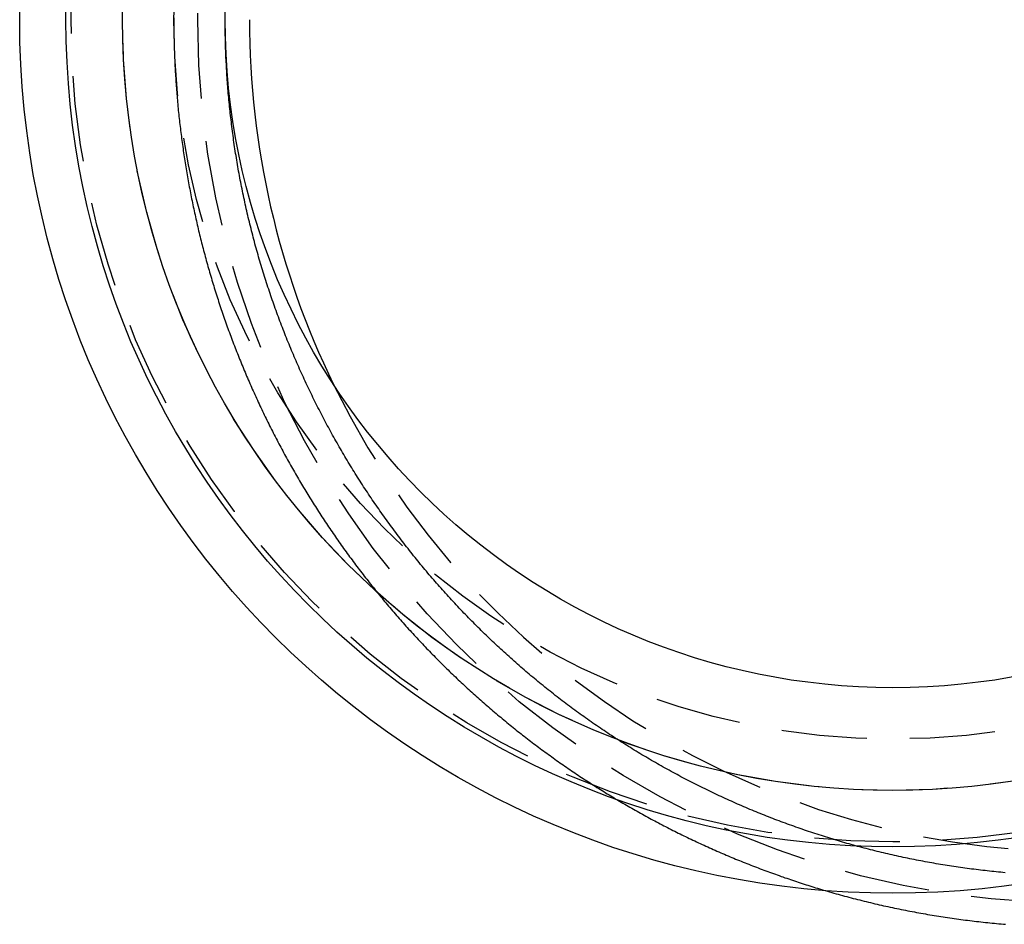
# Model space of a CAD drawing. Extents: x 386 to 525, y 140 to 360.
# Drawn here: x 386 to 415, y 140 to 166 of the extents above; entities that cross this region are included whole.
import ezdxf

# ---------------------------------------------------------------- set-up
doc = ezdxf.new("R2010")
doc.units = 0
doc.header["$LTSCALE"] = 10
doc.linetypes.add('VERDECKT', pattern=[0.375, 0.25, -0.125])
doc.layers.get('0').update_dxf_attribs({"linetype": 'CONTINUOUS'})

# ---------------------------------------------------------------- blocks, each defined once
blk = doc.blocks.new('A$C4E2F6A7C')
at = {"color": 3}
blk.add_polyline3d([(370.503, 128.693, 0), (370.565, 128.675, 0), (370.628, 128.657, 0), (370.69, 128.639, 0), (370.753, 128.621, 0), (370.816, 128.603, 0), (370.878, 128.586, 0), (370.941, 128.568, 0), (371.004, 128.551, 0), (371.067, 128.534, 0), (371.129, 128.517, 0), (371.192, 128.5, 0), (371.255, 128.484, 0), (371.318, 128.467, 0), (371.382, 128.451, 0), (371.445, 128.435, 0), (371.508, 128.419, 0), (371.571, 128.403, 0), (371.634, 128.387, 0), (371.698, 128.372, 0), (371.761, 128.357, 0), (371.825, 128.341, 0), (371.888, 128.326, 0), (371.952, 128.311, 0), (372.015, 128.297, 0), (372.079, 128.282, 0), (372.143, 128.267, 0), (372.207, 128.253, 0), (372.27, 128.239, 0), (372.334, 128.225, 0), (372.398, 128.211, 0), (372.462, 128.197, 0), (372.526, 128.184, 0), (372.59, 128.171, 0), (372.654, 128.157, 0), (372.718, 128.144, 0), (372.782, 128.131, 0), (372.847, 128.119, 0), (372.911, 128.106, 0), (372.975, 128.094, 0), (373.039, 128.081, 0), (373.104, 128.069, 0), (373.168, 128.057, 0), (373.232, 128.045, 0), (373.297, 128.034, 0), (373.361, 128.022, 0), (373.426, 128.011, 0), (373.491, 128, 0), (373.555, 127.989, 0), (373.62, 127.978, 0), (373.684, 127.967, 0), (373.749, 127.957, 0), (373.814, 127.946, 0), (373.879, 127.936, 0), (373.943, 127.926, 0), (374.008, 127.916, 0), (374.073, 127.906, 0), (374.138, 127.897, 0), (374.203, 127.887, 0), (374.268, 127.878, 0), (374.333, 127.869, 0), (374.398, 127.86, 0), (374.463, 127.851, 0), (374.528, 127.842, 0), (374.593, 127.834, 0), (374.658, 127.826, 0), (374.723, 127.817, 0), (374.788, 127.809, 0), (374.854, 127.802, 0), (374.919, 127.794, 0), (374.984, 127.786, 0), (375.049, 127.779, 0), (375.115, 127.772, 0), (375.18, 127.765, 0), (375.245, 127.758, 0), (375.311, 127.751, 0), (375.376, 127.745, 0), (375.441, 127.738, 0), (375.507, 127.732, 0), (375.572, 127.726, 0), (375.637, 127.72, 0), (375.703, 127.714, 0), (375.768, 127.709, 0)], dxfattribs=at)
at = {"color": 1}
for points in [[(351.48, 154.175, 0), (351.48, 154.116, 0)], [(352.98, 154.116, 0), (352.98, 154.181, 0)], [(375.754, 129.216, 0), (375.689, 129.222, 0), (375.624, 129.228, 0), (375.558, 129.234, 0), (375.493, 129.24, 0), (375.428, 129.247, 0), (375.363, 129.254, 0), (375.297, 129.261, 0), (375.232, 129.268, 0), (375.167, 129.275, 0), (375.102, 129.283, 0), (375.037, 129.29, 0), (374.972, 129.298, 0), (374.907, 129.306, 0), (374.842, 129.314, 0), (374.777, 129.323, 0), (374.712, 129.331, 0), (374.647, 129.34, 0), (374.582, 129.349, 0), (374.517, 129.358, 0), (374.452, 129.367, 0), (374.387, 129.376, 0), (374.322, 129.386, 0), (374.258, 129.395, 0), (374.193, 129.405, 0), (374.128, 129.415, 0), (374.064, 129.425, 0), (373.999, 129.436, 0), (373.934, 129.446, 0), (373.87, 129.457, 0), (373.805, 129.468, 0), (373.741, 129.479, 0), (373.676, 129.49, 0), (373.612, 129.501, 0), (373.548, 129.513, 0), (373.483, 129.524, 0), (373.419, 129.536, 0), (373.355, 129.548, 0), (373.29, 129.56, 0), (373.226, 129.573, 0), (373.162, 129.585, 0), (373.098, 129.598, 0), (373.034, 129.611, 0), (372.97, 129.624, 0), (372.906, 129.637, 0), (372.842, 129.65, 0), (372.778, 129.664, 0), (372.714, 129.677, 0), (372.651, 129.691, 0), (372.587, 129.705, 0), (372.523, 129.719, 0), (372.459, 129.734, 0), (372.396, 129.748, 0), (372.332, 129.763, 0), (372.269, 129.778, 0), (372.205, 129.793, 0), (372.142, 129.808, 0), (372.079, 129.823, 0), (372.015, 129.838, 0), (371.952, 129.854, 0), (371.889, 129.87, 0), (371.826, 129.886, 0), (371.763, 129.902, 0), (371.7, 129.918, 0), (371.637, 129.934, 0), (371.574, 129.951, 0), (371.511, 129.968, 0), (371.448, 129.985, 0), (371.386, 130.002, 0), (371.323, 130.019, 0), (371.26, 130.036, 0), (371.198, 130.054, 0), (371.135, 130.072, 0), (371.073, 130.09, 0), (371.01, 130.108, 0), (370.948, 130.126, 0), (370.886, 130.144, 0), (370.823, 130.163, 0), (370.761, 130.181, 0), (370.699, 130.2, 0), (370.636, 130.219, 0), (370.574, 130.239, 0), (370.512, 130.258, 0), (370.45, 130.278, 0), (370.388, 130.297, 0), (370.326, 130.317, 0), (370.264, 130.337, 0), (370.202, 130.357, 0), (370.14, 130.378, 0), (370.078, 130.398, 0), (370.016, 130.419, 0), (369.954, 130.44, 0), (369.892, 130.461, 0), (369.831, 130.482, 0), (369.769, 130.504, 0), (369.707, 130.525, 0), (369.646, 130.547, 0), (369.584, 130.569, 0), (369.523, 130.591, 0), (369.461, 130.613, 0), (369.4, 130.635, 0), (369.338, 130.658, 0), (369.277, 130.68, 0), (369.216, 130.703, 0), (369.155, 130.726, 0), (369.093, 130.749, 0), (369.032, 130.773, 0), (368.971, 130.796, 0), (368.91, 130.82, 0), (368.849, 130.844, 0), (368.788, 130.868, 0), (368.728, 130.892, 0), (368.667, 130.916, 0), (368.606, 130.941, 0), (368.545, 130.965, 0), (368.485, 130.99, 0), (368.424, 131.015, 0), (368.364, 131.04, 0), (368.303, 131.065, 0), (368.243, 131.091, 0), (368.183, 131.116, 0), (368.123, 131.142, 0), (368.062, 131.168, 0), (368.002, 131.194, 0), (367.942, 131.22, 0), (367.882, 131.247, 0), (367.822, 131.273, 0), (367.762, 131.3, 0), (367.703, 131.327, 0), (367.643, 131.354, 0), (367.583, 131.381, 0), (367.524, 131.408, 0), (367.464, 131.436, 0), (367.405, 131.463, 0), (367.345, 131.491, 0), (367.286, 131.519, 0), (367.227, 131.547, 0), (367.168, 131.575, 0), (367.109, 131.604, 0), (367.05, 131.633, 0), (366.991, 131.661, 0), (366.932, 131.69, 0), (366.873, 131.719, 0), (366.814, 131.748, 0), (366.756, 131.778, 0), (366.697, 131.807, 0), (366.639, 131.837, 0), (366.58, 131.867, 0), (366.522, 131.897, 0), (366.464, 131.927, 0), (366.405, 131.957, 0), (366.347, 131.988, 0), (366.289, 132.018, 0), (366.231, 132.049, 0), (366.174, 132.08, 0), (366.116, 132.111, 0), (366.058, 132.142, 0), (366.001, 132.173, 0), (365.943, 132.205, 0), (365.886, 132.237, 0), (365.828, 132.268, 0), (365.771, 132.3, 0), (365.714, 132.332, 0), (365.657, 132.365, 0), (365.6, 132.397, 0), (365.543, 132.43, 0), (365.486, 132.462, 0), (365.43, 132.495, 0), (365.373, 132.528, 0), (365.317, 132.561, 0), (365.26, 132.594, 0), (365.204, 132.628, 0), (365.148, 132.661, 0), (365.091, 132.695, 0), (365.035, 132.729, 0), (364.979, 132.763, 0), (364.923, 132.797, 0), (364.868, 132.831, 0), (364.812, 132.866, 0), (364.756, 132.9, 0), (364.701, 132.935, 0), (364.646, 132.97, 0), (364.59, 133.005, 0), (364.535, 133.04, 0), (364.48, 133.075, 0), (364.425, 133.11, 0), (364.37, 133.146, 0), (364.315, 133.182, 0), (364.261, 133.217, 0), (364.206, 133.253, 0), (364.152, 133.289, 0), (364.097, 133.326, 0), (364.043, 133.362, 0), (363.989, 133.398, 0), (363.935, 133.435, 0), (363.881, 133.472, 0), (363.827, 133.509, 0), (363.773, 133.546, 0), (363.719, 133.583, 0), (363.666, 133.62, 0), (363.612, 133.657, 0), (363.559, 133.695, 0), (363.506, 133.733, 0), (363.453, 133.771, 0), (363.4, 133.808, 0), (363.347, 133.847, 0), (363.294, 133.885, 0), (363.241, 133.923, 0), (363.189, 133.961, 0), (363.136, 134, 0), (363.084, 134.039, 0), (363.032, 134.078, 0), (362.98, 134.117, 0), (362.928, 134.156, 0), (362.876, 134.195, 0), (362.824, 134.234, 0), (362.772, 134.274, 0), (362.721, 134.313, 0), (362.67, 134.353, 0), (362.618, 134.393, 0), (362.567, 134.433, 0), (362.516, 134.473, 0), (362.465, 134.513, 0), (362.414, 134.554, 0), (362.363, 134.594, 0), (362.312, 134.635, 0), (362.262, 134.676, 0), (362.211, 134.717, 0), (362.161, 134.758, 0), (362.11, 134.799, 0), (362.06, 134.841, 0), (362.01, 134.882, 0), (361.96, 134.924, 0), (361.91, 134.966, 0), (361.86, 135.008, 0), (361.81, 135.05, 0), (361.761, 135.092, 0), (361.711, 135.134, 0), (361.662, 135.177, 0), (361.612, 135.22, 0), (361.563, 135.262, 0), (361.514, 135.305, 0), (361.465, 135.348, 0), (361.416, 135.392, 0), (361.367, 135.435, 0), (361.318, 135.479, 0), (361.27, 135.522, 0), (361.221, 135.566, 0), (361.173, 135.61, 0), (361.124, 135.654, 0), (361.076, 135.698, 0), (361.028, 135.742, 0), (360.98, 135.787, 0), (360.932, 135.831, 0), (360.884, 135.876, 0), (360.837, 135.921, 0), (360.789, 135.965, 0), (360.742, 136.011, 0), (360.694, 136.056, 0), (360.647, 136.101, 0), (360.6, 136.146, 0), (360.553, 136.192, 0), (360.506, 136.238, 0), (360.459, 136.284, 0), (360.413, 136.33, 0), (360.366, 136.376, 0), (360.32, 136.422, 0), (360.273, 136.468, 0), (360.227, 136.515, 0), (360.181, 136.561, 0), (360.135, 136.608, 0), (360.089, 136.655, 0), (360.044, 136.702, 0), (359.998, 136.749, 0), (359.953, 136.796, 0), (359.907, 136.843, 0), (359.862, 136.891, 0), (359.817, 136.938, 0), (359.772, 136.986, 0), (359.727, 137.034, 0), (359.682, 137.082, 0), (359.638, 137.13, 0), (359.593, 137.178, 0), (359.549, 137.226, 0), (359.505, 137.274, 0), (359.46, 137.323, 0), (359.416, 137.372, 0), (359.373, 137.42, 0), (359.329, 137.469, 0), (359.285, 137.518, 0), (359.242, 137.567, 0), (359.198, 137.616, 0), (359.155, 137.666, 0), (359.112, 137.715, 0), (359.069, 137.765, 0), (359.026, 137.814, 0), (358.984, 137.864, 0), (358.941, 137.914, 0), (358.899, 137.964, 0), (358.856, 138.014, 0), (358.814, 138.064, 0), (358.772, 138.115, 0), (358.73, 138.165, 0), (358.688, 138.216, 0), (358.647, 138.266, 0), (358.605, 138.317, 0), (358.564, 138.368, 0), (358.523, 138.419, 0), (358.482, 138.47, 0), (358.441, 138.521, 0), (358.4, 138.573, 0), (358.359, 138.624, 0), (358.319, 138.675, 0), (358.278, 138.727, 0), (358.238, 138.779, 0), (358.198, 138.831, 0), (358.158, 138.882, 0), (358.118, 138.934, 0), (358.078, 138.987, 0), (358.039, 139.039, 0), (357.999, 139.091, 0), (357.96, 139.143, 0), (357.921, 139.196, 0), (357.882, 139.249, 0), (357.843, 139.301, 0), (357.804, 139.354, 0), (357.766, 139.407, 0), (357.727, 139.46, 0), (357.689, 139.513, 0), (357.651, 139.566, 0), (357.613, 139.619, 0), (357.575, 139.673, 0), (357.537, 139.726, 0), (357.5, 139.78, 0), (357.462, 139.833, 0), (357.425, 139.887, 0), (357.388, 139.941, 0), (357.351, 139.995, 0), (357.314, 140.049, 0), (357.277, 140.103, 0), (357.241, 140.157, 0), (357.204, 140.211, 0), (357.168, 140.265, 0), (357.132, 140.32, 0), (357.096, 140.374, 0), (357.06, 140.429, 0), (357.024, 140.484, 0), (356.989, 140.538, 0), (356.953, 140.593, 0), (356.918, 140.648, 0), (356.883, 140.703, 0), (356.848, 140.758, 0), (356.813, 140.813, 0), (356.779, 140.869, 0), (356.744, 140.924, 0), (356.71, 140.979, 0), (356.676, 141.035, 0), (356.642, 141.09, 0), (356.608, 141.146, 0), (356.574, 141.202, 0), (356.541, 141.257, 0), (356.507, 141.313, 0), (356.474, 141.369, 0), (356.441, 141.425, 0), (356.408, 141.481, 0), (356.375, 141.537, 0), (356.343, 141.593, 0), (356.31, 141.65, 0), (356.278, 141.706, 0), (356.246, 141.763, 0), (356.214, 141.819, 0), (356.182, 141.876, 0), (356.15, 141.933, 0), (356.118, 141.989, 0), (356.087, 142.046, 0), (356.055, 142.103, 0), (356.024, 142.161, 0), (355.993, 142.218, 0), (355.962, 142.275, 0), (355.931, 142.333, 0), (355.901, 142.39, 0), (355.87, 142.448, 0), (355.84, 142.506, 0), (355.81, 142.563, 0), (355.78, 142.621, 0), (355.75, 142.679, 0), (355.72, 142.737, 0), (355.69, 142.796, 0), (355.661, 142.854, 0), (355.631, 142.912, 0), (355.602, 142.971, 0), (355.573, 143.029, 0), (355.544, 143.088, 0), (355.516, 143.147, 0), (355.487, 143.206, 0), (355.458, 143.265, 0), (355.43, 143.324, 0), (355.402, 143.383, 0), (355.374, 143.442, 0), (355.346, 143.501, 0), (355.318, 143.56, 0), (355.291, 143.62, 0), (355.263, 143.679, 0), (355.236, 143.739, 0), (355.209, 143.799, 0), (355.182, 143.859, 0), (355.155, 143.918, 0), (355.128, 143.978, 0), (355.102, 144.038, 0), (355.075, 144.098, 0), (355.049, 144.159, 0), (355.023, 144.219, 0), (354.997, 144.279, 0), (354.971, 144.34, 0), (354.946, 144.4, 0), (354.92, 144.461, 0), (354.895, 144.521, 0), (354.87, 144.582, 0), (354.845, 144.643, 0), (354.82, 144.704, 0), (354.795, 144.765, 0), (354.771, 144.826, 0), (354.746, 144.887, 0), (354.722, 144.948, 0), (354.698, 145.009, 0), (354.674, 145.07, 0), (354.651, 145.132, 0), (354.627, 145.193, 0), (354.604, 145.255, 0), (354.58, 145.316, 0), (354.557, 145.378, 0), (354.534, 145.44, 0), (354.511, 145.501, 0), (354.489, 145.563, 0), (354.466, 145.625, 0), (354.444, 145.687, 0), (354.422, 145.749, 0), (354.4, 145.811, 0), (354.378, 145.874, 0), (354.356, 145.936, 0), (354.335, 145.998, 0), (354.314, 146.06, 0), (354.292, 146.123, 0), (354.271, 146.185, 0), (354.251, 146.248, 0), (354.23, 146.31, 0), (354.209, 146.373, 0), (354.189, 146.436, 0), (354.169, 146.499, 0), (354.149, 146.561, 0), (354.129, 146.624, 0), (354.109, 146.687, 0), (354.09, 146.75, 0), (354.07, 146.813, 0), (354.051, 146.876, 0), (354.032, 146.94, 0), (354.013, 147.003, 0), (353.995, 147.066, 0), (353.976, 147.129, 0), (353.958, 147.193, 0), (353.94, 147.256, 0), (353.922, 147.32, 0), (353.904, 147.383, 0), (353.886, 147.447, 0), (353.869, 147.51, 0), (353.851, 147.574, 0), (353.834, 147.638, 0), (353.817, 147.701, 0), (353.8, 147.765, 0), (353.784, 147.829, 0), (353.767, 147.893, 0), (353.751, 147.957, 0), (353.735, 148.021, 0), (353.719, 148.085, 0), (353.703, 148.149, 0), (353.687, 148.213, 0), (353.672, 148.277, 0), (353.656, 148.341, 0), (353.641, 148.405, 0), (353.626, 148.469, 0), (353.611, 148.534, 0), (353.597, 148.598, 0), (353.582, 148.662, 0), (353.568, 148.727, 0), (353.554, 148.791, 0), (353.54, 148.855, 0), (353.526, 148.92, 0), (353.512, 148.984, 0), (353.499, 149.049, 0), (353.486, 149.113, 0), (353.473, 149.178, 0), (353.46, 149.243, 0), (353.447, 149.307, 0), (353.434, 149.372, 0), (353.422, 149.436, 0), (353.41, 149.501, 0), (353.398, 149.566, 0), (353.386, 149.631, 0), (353.374, 149.695, 0), (353.362, 149.76, 0), (353.351, 149.825, 0), (353.34, 149.89, 0), (353.329, 149.955, 0), (353.318, 150.019, 0), (353.307, 150.084, 0), (353.297, 150.149, 0), (353.286, 150.214, 0), (353.276, 150.279, 0), (353.266, 150.344, 0), (353.256, 150.409, 0), (353.247, 150.474, 0), (353.237, 150.539, 0), (353.228, 150.604, 0), (353.219, 150.669, 0), (353.21, 150.734, 0), (353.201, 150.799, 0), (353.192, 150.864, 0), (353.184, 150.929, 0), (353.176, 150.994, 0), (353.168, 151.059, 0), (353.16, 151.124, 0), (353.152, 151.189, 0), (353.144, 151.254, 0), (353.137, 151.32, 0), (353.13, 151.385, 0), (353.123, 151.45, 0), (353.116, 151.515, 0), (353.109, 151.58, 0), (353.102, 151.645, 0), (353.096, 151.71, 0), (353.09, 151.775, 0), (353.084, 151.841, 0), (353.078, 151.906, 0), (353.072, 151.971, 0), (353.067, 152.036, 0), (353.061, 152.101, 0), (353.056, 152.166, 0), (353.051, 152.231, 0), (353.046, 152.296, 0), (353.042, 152.361, 0), (353.037, 152.426, 0), (353.033, 152.492, 0), (353.029, 152.557, 0), (353.025, 152.622, 0), (353.021, 152.687, 0), (353.017, 152.752, 0), (353.014, 152.817, 0), (353.01, 152.882, 0), (353.007, 152.947, 0), (353.004, 153.012, 0), (353.002, 153.077, 0), (352.999, 153.142, 0), (352.996, 153.207, 0), (352.994, 153.272, 0), (352.992, 153.337, 0), (352.99, 153.402, 0), (352.988, 153.467, 0), (352.987, 153.532, 0), (352.985, 153.597, 0), (352.984, 153.662, 0), (352.983, 153.727, 0), (352.982, 153.792, 0), (352.981, 153.857, 0), (352.981, 153.922, 0), (352.98, 153.986, 0), (352.98, 154.051, 0), (352.98, 154.116, 0)], [(351.48, 154.116, 0), (351.48, 154.058, 0), (351.48, 153.999, 0), (351.481, 153.94, 0), (351.481, 153.881, 0), (351.482, 153.823, 0), (351.482, 153.764, 0), (351.483, 153.705, 0), (351.484, 153.646, 0), (351.485, 153.588, 0), (351.486, 153.529, 0), (351.488, 153.47, 0), (351.489, 153.411, 0), (351.491, 153.352, 0), (351.493, 153.294, 0), (351.495, 153.235, 0), (351.497, 153.176, 0), (351.499, 153.117, 0), (351.501, 153.059, 0), (351.503, 153, 0), (351.506, 152.941, 0), (351.509, 152.882, 0), (351.511, 152.823, 0), (351.514, 152.765, 0), (351.518, 152.706, 0), (351.521, 152.647, 0), (351.524, 152.588, 0), (351.528, 152.529, 0), (351.531, 152.47, 0), (351.535, 152.412, 0), (351.539, 152.353, 0), (351.543, 152.294, 0), (351.547, 152.235, 0), (351.551, 152.176, 0), (351.555, 152.117, 0), (351.56, 152.058, 0), (351.565, 152, 0), (351.569, 151.941, 0), (351.574, 151.882, 0), (351.579, 151.823, 0), (351.585, 151.764, 0), (351.59, 151.705, 0), (351.595, 151.646, 0), (351.601, 151.587, 0), (351.607, 151.528, 0), (351.612, 151.469, 0), (351.618, 151.411, 0), (351.625, 151.352, 0), (351.631, 151.293, 0), (351.637, 151.234, 0), (351.644, 151.175, 0), (351.65, 151.116, 0), (351.657, 151.057, 0), (351.664, 150.998, 0), (351.671, 150.939, 0), (351.678, 150.881, 0), (351.686, 150.822, 0), (351.693, 150.763, 0), (351.701, 150.704, 0), (351.708, 150.645, 0), (351.716, 150.586, 0), (351.724, 150.528, 0), (351.732, 150.469, 0), (351.74, 150.41, 0), (351.749, 150.351, 0), (351.757, 150.292, 0), (351.766, 150.234, 0), (351.775, 150.175, 0), (351.784, 150.116, 0), (351.793, 150.057, 0), (351.802, 149.999, 0), (351.811, 149.94, 0), (351.821, 149.881, 0), (351.83, 149.822, 0), (351.84, 149.764, 0), (351.85, 149.705, 0), (351.86, 149.646, 0), (351.87, 149.588, 0), (351.88, 149.529, 0), (351.89, 149.471, 0), (351.901, 149.412, 0), (351.912, 149.353, 0), (351.922, 149.295, 0), (351.933, 149.236, 0), (351.944, 149.178, 0), (351.955, 149.119, 0), (351.967, 149.061, 0), (351.978, 149.002, 0), (351.99, 148.944, 0), (352.001, 148.886, 0), (352.013, 148.827, 0), (352.025, 148.769, 0), (352.037, 148.71, 0), (352.049, 148.652, 0), (352.062, 148.594, 0), (352.074, 148.536, 0), (352.087, 148.477, 0), (352.1, 148.419, 0), (352.113, 148.361, 0), (352.126, 148.303, 0), (352.139, 148.244, 0), (352.152, 148.186, 0), (352.165, 148.128, 0), (352.179, 148.07, 0), (352.193, 148.012, 0), (352.206, 147.954, 0), (352.22, 147.896, 0), (352.234, 147.838, 0), (352.249, 147.78, 0), (352.263, 147.722, 0), (352.277, 147.664, 0), (352.292, 147.607, 0), (352.307, 147.549, 0), (352.322, 147.491, 0), (352.337, 147.433, 0), (352.352, 147.375, 0), (352.367, 147.318, 0), (352.382, 147.26, 0), (352.398, 147.203, 0), (352.413, 147.145, 0), (352.429, 147.087, 0), (352.445, 147.03, 0), (352.461, 146.972, 0), (352.477, 146.915, 0), (352.494, 146.858, 0), (352.51, 146.8, 0), (352.526, 146.743, 0), (352.543, 146.686, 0), (352.56, 146.628, 0), (352.577, 146.571, 0), (352.594, 146.514, 0), (352.611, 146.457, 0), (352.628, 146.4, 0), (352.646, 146.343, 0), (352.663, 146.286, 0), (352.681, 146.229, 0), (352.699, 146.172, 0), (352.717, 146.115, 0), (352.735, 146.058, 0), (352.753, 146.001, 0), (352.771, 145.944, 0), (352.79, 145.888, 0), (352.809, 145.831, 0), (352.827, 145.774, 0), (352.846, 145.718, 0), (352.865, 145.661, 0), (352.884, 145.605, 0), (352.903, 145.548, 0), (352.923, 145.492, 0), (352.942, 145.436, 0), (352.962, 145.379, 0), (352.981, 145.323, 0), (353.001, 145.267, 0), (353.021, 145.211, 0), (353.041, 145.155, 0), (353.062, 145.099, 0), (353.082, 145.043, 0), (353.102, 144.987, 0), (353.123, 144.931, 0), (353.144, 144.875, 0), (353.165, 144.819, 0), (353.186, 144.763, 0), (353.207, 144.708, 0), (353.228, 144.652, 0), (353.249, 144.596, 0), (353.271, 144.541, 0), (353.292, 144.485, 0), (353.314, 144.43, 0), (353.336, 144.375, 0), (353.358, 144.319, 0), (353.38, 144.264, 0), (353.402, 144.209, 0), (353.424, 144.154, 0), (353.447, 144.099, 0), (353.469, 144.044, 0), (353.492, 143.989, 0), (353.515, 143.934, 0), (353.538, 143.879, 0), (353.561, 143.824, 0), (353.584, 143.77, 0), (353.607, 143.715, 0), (353.63, 143.66, 0), (353.654, 143.606, 0), (353.678, 143.551, 0), (353.701, 143.497, 0), (353.725, 143.442, 0), (353.749, 143.388, 0), (353.773, 143.334, 0), (353.797, 143.28, 0), (353.822, 143.226, 0), (353.846, 143.172, 0), (353.871, 143.118, 0), (353.895, 143.064, 0), (353.92, 143.01, 0), (353.945, 142.956, 0), (353.97, 142.902, 0), (353.995, 142.849, 0), (354.02, 142.795, 0), (354.046, 142.742, 0), (354.071, 142.688, 0), (354.097, 142.635, 0), (354.123, 142.581, 0), (354.148, 142.528, 0), (354.174, 142.475, 0), (354.2, 142.422, 0), (354.226, 142.369, 0), (354.253, 142.316, 0), (354.279, 142.263, 0), (354.306, 142.21, 0), (354.332, 142.157, 0), (354.359, 142.104, 0), (354.386, 142.052, 0), (354.413, 141.999, 0), (354.44, 141.947, 0), (354.467, 141.894, 0), (354.494, 141.842, 0), (354.522, 141.79, 0), (354.549, 141.738, 0), (354.577, 141.685, 0), (354.604, 141.633, 0), (354.632, 141.581, 0), (354.66, 141.529, 0), (354.688, 141.478, 0), (354.716, 141.426, 0), (354.745, 141.374, 0), (354.773, 141.323, 0), (354.801, 141.271, 0), (354.83, 141.22, 0), (354.859, 141.168, 0), (354.887, 141.117, 0), (354.916, 141.066, 0), (354.945, 141.015, 0), (354.974, 140.964, 0), (355.004, 140.913, 0), (355.033, 140.862, 0), (355.062, 140.811, 0), (355.092, 140.76, 0), (355.122, 140.709, 0), (355.152, 140.659, 0), (355.182, 140.608, 0), (355.212, 140.557, 0), (355.242, 140.507, 0), (355.272, 140.456, 0), (355.302, 140.406, 0), (355.333, 140.356, 0), (355.364, 140.305, 0), (355.394, 140.255, 0), (355.425, 140.205, 0), (355.456, 140.155, 0), (355.487, 140.105, 0), (355.519, 140.055, 0), (355.55, 140.005, 0), (355.581, 139.955, 0), (355.613, 139.905, 0), (355.645, 139.855, 0), (355.677, 139.806, 0), (355.708, 139.756, 0), (355.741, 139.706, 0), (355.773, 139.657, 0), (355.805, 139.607, 0), (355.837, 139.558, 0), (355.87, 139.509, 0), (355.902, 139.46, 0), (355.935, 139.41, 0), (355.968, 139.361, 0), (356.001, 139.312, 0), (356.034, 139.263, 0), (356.067, 139.214, 0), (356.101, 139.166, 0), (356.134, 139.117, 0), (356.168, 139.068, 0), (356.201, 139.019, 0), (356.235, 138.971, 0), (356.269, 138.922, 0), (356.303, 138.874, 0), (356.337, 138.826, 0), (356.371, 138.777, 0), (356.405, 138.729, 0), (356.44, 138.681, 0), (356.474, 138.633, 0), (356.509, 138.585, 0), (356.544, 138.537, 0), (356.579, 138.489, 0), (356.613, 138.441, 0), (356.649, 138.394, 0), (356.684, 138.346, 0), (356.719, 138.298, 0), (356.754, 138.251, 0), (356.79, 138.203, 0), (356.826, 138.156, 0), (356.861, 138.109, 0), (356.897, 138.062, 0), (356.933, 138.015, 0), (356.969, 137.968, 0), (357.005, 137.921, 0), (357.042, 137.874, 0), (357.078, 137.827, 0), (357.114, 137.78, 0), (357.151, 137.734, 0), (357.188, 137.687, 0), (357.225, 137.641, 0), (357.261, 137.594, 0), (357.298, 137.548, 0), (357.336, 137.502, 0), (357.373, 137.455, 0), (357.41, 137.409, 0), (357.448, 137.363, 0), (357.485, 137.317, 0), (357.523, 137.272, 0), (357.56, 137.226, 0), (357.598, 137.18, 0), (357.636, 137.135, 0), (357.674, 137.089, 0), (357.712, 137.044, 0), (357.751, 136.998, 0), (357.789, 136.953, 0), (357.828, 136.908, 0), (357.866, 136.863, 0), (357.905, 136.818, 0), (357.944, 136.773, 0), (357.982, 136.728, 0), (358.021, 136.684, 0), (358.06, 136.639, 0), (358.1, 136.594, 0), (358.139, 136.55, 0), (358.178, 136.506, 0), (358.218, 136.461, 0), (358.257, 136.417, 0), (358.297, 136.373, 0), (358.337, 136.329, 0), (358.377, 136.285, 0), (358.417, 136.241, 0), (358.457, 136.197, 0), (358.497, 136.154, 0), (358.537, 136.11, 0), (358.577, 136.067, 0), (358.618, 136.023, 0), (358.658, 135.98, 0), (358.699, 135.937, 0), (358.74, 135.894, 0), (358.781, 135.851, 0), (358.822, 135.808, 0), (358.863, 135.765, 0), (358.904, 135.723, 0), (358.945, 135.68, 0), (358.986, 135.637, 0), (359.028, 135.595, 0), (359.069, 135.553, 0), (359.111, 135.51, 0), (359.152, 135.468, 0), (359.194, 135.426, 0), (359.236, 135.384, 0), (359.278, 135.342, 0), (359.32, 135.301, 0), (359.362, 135.259, 0), (359.404, 135.217, 0), (359.446, 135.176, 0), (359.489, 135.135, 0), (359.531, 135.093, 0), (359.574, 135.052, 0), (359.616, 135.011, 0), (359.659, 134.97, 0), (359.702, 134.929, 0), (359.745, 134.888, 0), (359.788, 134.848, 0), (359.831, 134.807, 0), (359.874, 134.767, 0), (359.917, 134.726, 0), (359.961, 134.686, 0), (360.004, 134.646, 0), (360.047, 134.606, 0), (360.091, 134.566, 0), (360.135, 134.526, 0), (360.178, 134.486, 0), (360.222, 134.447, 0), (360.266, 134.407, 0), (360.31, 134.368, 0), (360.354, 134.328, 0), (360.398, 134.289, 0), (360.443, 134.25, 0), (360.487, 134.211, 0), (360.531, 134.172, 0), (360.576, 134.133, 0), (360.62, 134.094, 0), (360.665, 134.056, 0), (360.71, 134.017, 0), (360.754, 133.979, 0), (360.799, 133.941, 0), (360.844, 133.902, 0), (360.889, 133.864, 0), (360.934, 133.826, 0), (360.98, 133.788, 0), (361.025, 133.751, 0), (361.07, 133.713, 0), (361.115, 133.675, 0), (361.161, 133.638, 0), (361.207, 133.601, 0), (361.252, 133.563, 0), (361.298, 133.526, 0), (361.344, 133.489, 0), (361.389, 133.452, 0), (361.435, 133.416, 0), (361.481, 133.379, 0), (361.527, 133.342, 0), (361.574, 133.306, 0), (361.62, 133.269, 0), (361.666, 133.233, 0), (361.712, 133.197, 0), (361.759, 133.161, 0), (361.805, 133.125, 0), (361.852, 133.089, 0), (361.899, 133.054, 0), (361.945, 133.018, 0), (361.992, 132.982, 0), (362.039, 132.947, 0), (362.086, 132.912, 0), (362.133, 132.876, 0), (362.181, 132.841, 0), (362.228, 132.806, 0), (362.275, 132.771, 0), (362.323, 132.736, 0), (362.37, 132.702, 0), (362.418, 132.667, 0), (362.466, 132.633, 0), (362.514, 132.598, 0), (362.562, 132.564, 0), (362.61, 132.53, 0), (362.658, 132.495, 0), (362.706, 132.461, 0), (362.754, 132.427, 0), (362.802, 132.394, 0), (362.851, 132.36, 0), (362.899, 132.326, 0), (362.948, 132.293, 0), (362.996, 132.259, 0), (363.045, 132.226, 0), (363.094, 132.193, 0), (363.143, 132.16, 0), (363.192, 132.127, 0), (363.241, 132.094, 0), (363.29, 132.061, 0), (363.339, 132.028, 0), (363.389, 131.996, 0), (363.438, 131.963, 0), (363.487, 131.931, 0), (363.537, 131.898, 0), (363.587, 131.866, 0), (363.636, 131.834, 0), (363.686, 131.802, 0), (363.736, 131.77, 0), (363.786, 131.739, 0), (363.836, 131.707, 0), (363.886, 131.675, 0), (363.936, 131.644, 0), (363.986, 131.613, 0), (364.037, 131.582, 0), (364.087, 131.55, 0), (364.137, 131.519, 0), (364.188, 131.489, 0), (364.239, 131.458, 0), (364.289, 131.427, 0), (364.34, 131.397, 0), (364.391, 131.366, 0), (364.442, 131.336, 0), (364.493, 131.306, 0), (364.544, 131.276, 0), (364.595, 131.246, 0), (364.646, 131.216, 0), (364.697, 131.186, 0), (364.748, 131.156, 0), (364.8, 131.127, 0), (364.851, 131.097, 0), (364.903, 131.068, 0), (364.954, 131.039, 0), (365.006, 131.01, 0), (365.058, 130.981, 0), (365.109, 130.952, 0), (365.161, 130.923, 0), (365.213, 130.894, 0), (365.265, 130.866, 0), (365.317, 130.838, 0), (365.369, 130.809, 0), (365.422, 130.781, 0), (365.474, 130.753, 0), (365.526, 130.725, 0), (365.579, 130.697, 0), (365.631, 130.67, 0), (365.684, 130.642, 0), (365.736, 130.615, 0), (365.789, 130.587, 0), (365.841, 130.56, 0), (365.894, 130.533, 0), (365.947, 130.506, 0), (366, 130.479, 0), (366.053, 130.452, 0), (366.106, 130.426, 0), (366.159, 130.399, 0), (366.212, 130.373, 0), (366.265, 130.346, 0), (366.318, 130.32, 0), (366.372, 130.294, 0), (366.425, 130.268, 0), (366.478, 130.243, 0), (366.532, 130.217, 0), (366.585, 130.191, 0), (366.639, 130.166, 0), (366.693, 130.141, 0), (366.746, 130.115, 0), (366.8, 130.09, 0), (366.854, 130.065, 0), (366.908, 130.041, 0), (366.962, 130.016, 0), (367.016, 129.991, 0), (367.07, 129.967, 0), (367.124, 129.942, 0), (367.178, 129.918, 0), (367.232, 129.894, 0), (367.286, 129.87, 0), (367.34, 129.846, 0), (367.395, 129.823, 0), (367.449, 129.799, 0), (367.503, 129.776, 0), (367.558, 129.752, 0), (367.612, 129.729, 0), (367.667, 129.706, 0), (367.722, 129.683, 0), (367.776, 129.66, 0), (367.831, 129.637, 0), (367.886, 129.615, 0), (367.94, 129.592, 0), (367.995, 129.57, 0), (368.05, 129.548, 0), (368.105, 129.525, 0), (368.16, 129.503, 0), (368.215, 129.482, 0), (368.27, 129.46, 0), (368.325, 129.438, 0), (368.38, 129.417, 0), (368.436, 129.395, 0), (368.491, 129.374, 0), (368.546, 129.353, 0), (368.601, 129.332, 0), (368.657, 129.311, 0), (368.712, 129.29, 0), (368.767, 129.27, 0), (368.823, 129.249, 0), (368.878, 129.229, 0), (368.934, 129.209, 0), (368.99, 129.188, 0), (369.045, 129.168, 0), (369.101, 129.149, 0), (369.156, 129.129, 0), (369.212, 129.109, 0), (369.268, 129.09, 0), (369.324, 129.07, 0), (369.38, 129.051, 0), (369.435, 129.032, 0), (369.491, 129.013, 0), (369.547, 128.994, 0), (369.603, 128.975, 0), (369.659, 128.957, 0), (369.715, 128.938, 0), (369.771, 128.92, 0), (369.827, 128.902, 0), (369.883, 128.884, 0), (369.94, 128.866, 0), (369.996, 128.848, 0), (370.052, 128.83, 0), (370.108, 128.813, 0), (370.164, 128.795, 0), (370.221, 128.778, 0), (370.277, 128.761, 0), (370.333, 128.744, 0), (370.39, 128.727, 0), (370.446, 128.71, 0), (370.503, 128.693, 0)]]:
    blk.add_polyline3d(points, dxfattribs=at)
at = {"color": 1, "linetype": 'VERDECKT'}
for centre, radius in [((377.98, 154.116), 25.8), ((372.48, 154.116), 24), ((372.48, 154.116), 22.5), ((372.48, 154.116), 21)]:
    blk.add_circle(centre, radius, dxfattribs=at)
at = {"color": 3, "linetype": 'CONTINUOUS'}
for radius in [25.5, 24.148, 22.498, 19.5]:
    blk.add_circle((372.48, 154.116), radius, dxfattribs=at)
at = {"color": 1, "linetype": 'VERDECKT'}
blk.add_arc((377.98, 154.116), 24.294, 205.9882, 154.0118, dxfattribs=at)
at = {"color": 3, "linetype": 'CONTINUOUS'}
blk.add_arc((377.98, 154.116), 24.294, 180, 205.9882, dxfattribs=at)

msp = doc.modelspace()

# ---------------------------------------------------------------- block references
msp.add_blockref('A$C4E2F6A7C', (39.046, 12.179, -35.026))

doc.saveas('drawing.dxf')
